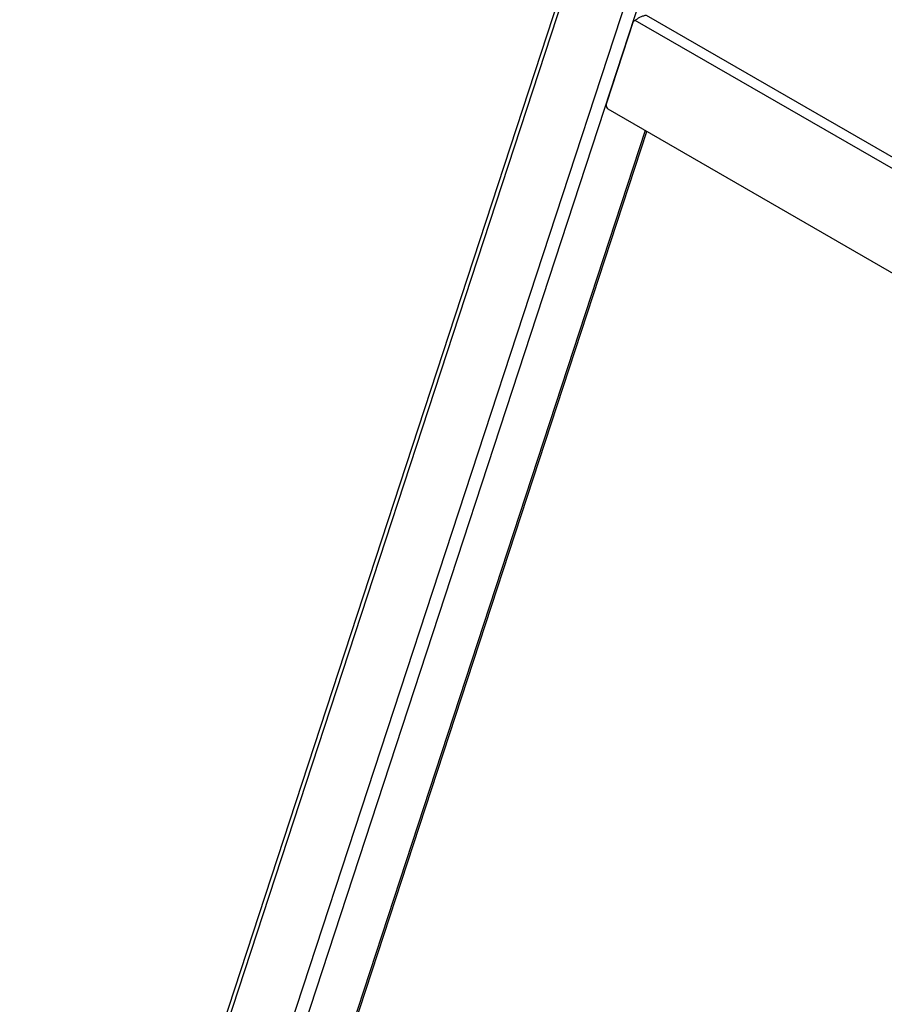
# Model space of a CAD drawing. Units: millimetres. Extents: x 0 to 7128, y 0 to 5040.
# Drawn here: x 5496 to 5861, y 1632 to 2048 of the extents above; entities that cross this region are included whole.
import ezdxf

# ---------------------------------------------------------------- set-up
doc = ezdxf.new("R2010")
doc.units = ezdxf.units.MM
doc.header["$LTSCALE"] = 12
doc.layers.add('COTES', color=7, linetype='Continuous')
doc.dimstyles.new('SLDDIMSTYLE0', dxfattribs={"dimtxt": 0.18, "dimasz": 12, "dimexe": 0, "dimexo": 0.0625, "dimgap": 0, "dimtad": 0, "dimtih": 1, "dimtoh": 1, "dimdec": 0, "dimrnd": 1e-09, "dimzin": 0, "dimdsep": 46, "dimtxsty": 'Standard', "dimblk1": 'DOT', "dimblk2": 'DOT', "dimsah": 1, "dimcen": 0.09, "dimadec": 0, "dimazin": 0, "dimtfac": 12, "dimtdec": 0, "dimtofl": 0, "dimtmove": 0, "dimatfit": 3, "dimldrblk": 'DOT', "dimfxl": 1, "dimfrac": 2, "dimtolj": 1, "dimtzin": 0, "dimarcsym": 0})

# ---------------------------------------------------------------- blocks, each defined once
blk = doc.blocks.new('_Dot')
at = {"color": 0, "linetype": 'ByBlock', "lineweight": -2}
blk.add_line((-0.5, 0), (-1, 0), dxfattribs=at)
at = {"color": 0, "linetype": 'ByBlock', "const_width": 0.5}
blk.add_lwpolyline([(-0.25, 0, 1), (0.25, 0, 1)], format="xyb", close=True, dxfattribs=at)

msp = doc.modelspace()

# ---------------------------------------------------------------- linework, layer by layer
at = {"color": 7, "linetype": 'Continuous', "lineweight": 25}
for p, q in [((5824.9, 2365.89), (5559.81, 1556.39)), ((5826.07, 2364.35), (5560.83, 1554.37)), ((5848.7, 2351.28), (5583.45, 1541.31)), ((5854.36, 2350.56), (5589.4, 1541.48)), ((5755.03, 2047.24), (5743.76, 2012.82)), ((5755.98, 2047.71), (5755.03, 2047.24)), ((6405.58, 1677.54), (5760.7, 2049.83)), ((6392.28, 1636.26), (5744.57, 2010.18)), ((5615.68, 1557.3), (5760.9, 2000.75))]:
    msp.add_line(p, q, dxfattribs=at)
at = {"color": 8, "linetype": 'Continuous', "lineweight": 25}
for p, q in [((6405.13, 1672.96), (5755.98, 2047.71)), ((5760.19, 2001.16), (5614.37, 1555.89))]:
    msp.add_line(p, q, dxfattribs=at)
at = {"color": 7, "linetype": 'Continuous', "lineweight": 25}
msp.add_arc((5745.9, 2012.04), 2.29, 159.9751, 234.3796, dxfattribs=at)
msp.add_open_spline([(5760.7, 2049.83), (5760.25, 2049.75), (5759.36, 2049.6), (5758.08, 2049.08), (5756.91, 2048.43), (5756.29, 2047.95), (5755.98, 2047.71)], degree=3, dxfattribs=at)

# ---------------------------------------------------------------- leaders
at = {"layer": 'COTES'}
for points in [[(6328.03, 1795.11), (5519.37, 1289.9)], [(5580.44, 1576.15), (5144.83, 1740)]]:
    msp.add_leader(points, dimstyle='SLDDIMSTYLE0', dxfattribs=at)

doc.saveas('drawing.dxf')
